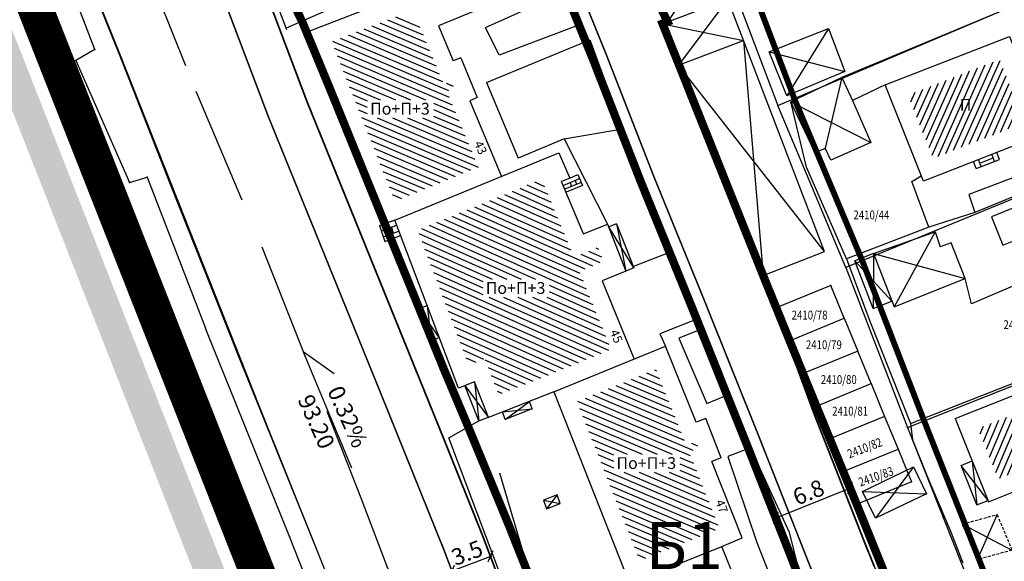
# Model space of a CAD drawing. Units: metres. Extents: x 7527480 to 7528325, y 4825377 to 4826125.
# Drawn here: x 7527674 to 7527758, y 4825703 to 4825749 of the extents above; entities that cross this region are included whole.
import ezdxf
from ezdxf.enums import TextEntityAlignment as Align

# ---------------------------------------------------------------- set-up
doc = ezdxf.new("R2010")
doc.units = ezdxf.units.M
for name, pattern in [('BAKU_D_STANDS PLAN$0${ Diamond }', [12, 4, -2, 2, 2, -2]), ('CRTICE', [3, 2, -1]), ('DASHED2', [0.375, 0.25, -0.125])]:
    doc.linetypes.add(name, pattern=pattern)
for name, color, linetype, lineweight in [('Brojevi parcela', 7, 'Continuous', 30), ('GRADJ-LINIJA', 6, 'BAKU_D_STANDS PLAN$0${ Diamond }', 50), ('Granice plana', 7, 'Continuous', 25), ('javno', 5, 'GRJAVNANAMENA', 30), ('JAVNO-OSTALO', 30, 'Continuous', 60), ('Katastarsko stanje', 7, 'Continuous', 25), ('kolovoz', 7, 'Continuous', 30), ('nivelacija milan', 1, 'Continuous', 40)]:
    doc.layers.add(name, color=color, linetype=linetype, lineweight=lineweight)
for name, color, linetype in [('Fakticko stanje', 1, 'Continuous'), ('Katastarske tacke', 7, 'Continuous'), ('Kucni broj', 1, 'Continuous'), ('Objekti', 1, 'Continuous'), ('Objekti_srafura', 1, 'Continuous'), ('Spratnost', 1, 'Continuous'), ('Text', 7, 'Continuous')]:
    doc.layers.add(name, color=color, linetype=linetype)
doc.layers.add('trotoari', color=7, linetype='Continuous', lineweight=35, true_color=0x8b928f)
doc.styles.add('Book', font='#BOOKN.TTF')
doc.styles.add('geodet', font='geodet__.shx')
doc.styles.add('lidija tahoma', font='tahoma.ttf')
doc.styles.add('milan', font='$TIMES.TTF', dxfattribs={"height": 3})
doc.linetypes.add('GRJAVNANAMENA', pattern='A,0,[133,URB3.SHX,S=0.0625,R=0,X=0,Y=0],3.5', length=3.5)
doc.linetypes.add('REGLINE', pattern='A,10,-0.5,["RL",Standard,S=2,R=0,X=0,Y=0],-4', length=14.5)
doc.dimstyles.new('MiroslavGEO', dxfattribs={"dimtxt": 1.4, "dimasz": 0.75, "dimexe": 0.75, "dimexo": 2.5, "dimgap": 0.25, "dimtad": 1, "dimdec": 1, "dimzin": 0, "dimdsep": 46, "dimtxsty": 'Book', "dimblk": 'ARCHTICK', "dimcen": 3, "dimdle": 0.125, "dimadec": 1, "dimazin": 0, "dimtfac": 1, "dimtdec": 1, "dimtix": 1, "dimtmove": 0, "dimatfit": 3, "dimldrblk": 'ARCHTICK', "dimfxl": 1, "dimtolj": 1, "dimtzin": 0, "dimarcsym": 0})

# ---------------------------------------------------------------- blocks, each defined once
blk = doc.blocks.new('_ArchTick')
at = {"color": 0, "linetype": 'ByBlock', "const_width": 0.15}
blk.add_lwpolyline([(-0.5, -0.5), (0.5, 0.5)], dxfattribs=at)
blk = doc.blocks.new('*D1018')
at = {"layer": 'Text', "color": 0, "lineweight": -2, "transparency": 16777216}
for p, q in [((7527713.149, 4825705.629), (7527713.771, 4825703.993)), ((7527709.877, 4825704.386), (7527710.499, 4825702.75)), ((7527710.649, 4825702.004), (7527714.154, 4825703.337))]:
    blk.add_line(p, q, dxfattribs=at)
at = {"layer": 'Text', "color": 0, "lineweight": -2, "transparency": 16777216, "xscale": 0.75, "yscale": 0.75, "zscale": 0.75}
for p, rotation in [((7527714.037, 4825703.292), 20.80998989523832), ((7527710.765, 4825702.049), 200.8099898952384)]:
    blk.add_blockref('_ArchTick', p, dxfattribs=dict(at, rotation=rotation))
at = {"layer": 'Text', "color": 0, "lineweight": -3, "transparency": 16777216, "insert": (7527712.052, 4825703.588), "char_height": 1.4, "attachment_point": 5, "rotation": 20.80999, "style": 'Book'}
blk.add_mtext('\\A1;3.5', dxfattribs=at)
blk = doc.blocks.new('*D1020')
at = {"layer": 'Text', "color": 0, "lineweight": -2, "transparency": 16777216}
for p, q in [((7527743.599, 4825711.411), (7527744.258, 4825709.79)), ((7527738.128, 4825706.489), (7527744.656, 4825709.142)), ((7527739.185, 4825704.22), (7527738.526, 4825705.841))]:
    blk.add_line(p, q, dxfattribs=at)
at = {"layer": 'Text', "color": 0, "lineweight": -2, "transparency": 16777216, "xscale": 0.75, "yscale": 0.75, "zscale": 0.75}
for p, rotation in [((7527744.54, 4825709.095), 22.12080571111079), ((7527738.244, 4825706.536), 202.1208057111108)]:
    blk.add_blockref('_ArchTick', p, dxfattribs=dict(at, rotation=rotation))
at = {"layer": 'Text', "color": 0, "lineweight": -3, "transparency": 16777216, "insert": (7527741.022, 4825708.725), "char_height": 1.4, "attachment_point": 5, "rotation": 22.12081, "style": 'Book'}
blk.add_mtext('\\A1;6.8', dxfattribs=at)

msp = doc.modelspace()

# ---------------------------------------------------------------- hatches: boundary and pattern name
at = {"layer": 'Granice plana', "ltscale": 0.25}
h = msp.add_hatch(color=33, dxfattribs=at)
h.paths.add_polyline_path([(7527566.275, 4826081.574), (7527638.985, 4826067.102), (7527822.846, 4826029.27), (7527854.036, 4826022.52), (7527923.74, 4826008.017), (7527956.507, 4826002.736), (7528054.949, 4825984.822), (7528098.037, 4825976.651), (7528089.801, 4825944.183), (7528056.968, 4825744.109), (7528037.673, 4825634.143), (7528024.264, 4825547.844), (7528013.397, 4825485.287), (7528001.914, 4825413.345), (7527966.153, 4825420.652), (7527966.315, 4825424.036), (7527775.426, 4825455.757), (7527767.26, 4825446.984), (7527739.552, 4825446.766), (7527739.043, 4825488.248), (7527728.427, 4825578.363), (7527725.684, 4825596.596), (7527722.733, 4825611.006), (7527718.396, 4825626.698), (7527713.062, 4825640.939), (7527688.708, 4825702.357), (7527660.327, 4825774.492), (7527654.948, 4825788.036), (7527652.217, 4825793.821), (7527644.534, 4825805.625), (7527638.648, 4825813.003), (7527621.228, 4825833.209), (7527612.053, 4825842.977), (7527602.69, 4825853.531), (7527567.834, 4825887.959), (7527549.507, 4825904.511), (7527538.17, 4825918.487), (7527529.764, 4825920.683), (7527523.53, 4825949.46), (7527537.799, 4825960.127), (7527537.257, 4825982.996), (7527532.464, 4826044.432), (7527530.503, 4826061.97), (7527542.955, 4826086.095)])
h.paths.add_polyline_path([(7527565.793, 4826079.121), (7527638.489, 4826064.652), (7527822.33, 4826026.824), (7527853.517, 4826020.074), (7527923.286, 4826005.558), (7527956.084, 4826000.272), (7528054.492, 4825982.364), (7528094.961, 4825974.69), (7528087.352, 4825944.693), (7528054.503, 4825744.528), (7528035.206, 4825634.551), (7528021.797, 4825548.25), (7528010.931, 4825485.698), (7527999.856, 4825416.317), (7527968.753, 4825422.673), (7527968.918, 4825426.138), (7527774.511, 4825458.444), (7527766.164, 4825449.476), (7527742.021, 4825449.285), (7527741.541, 4825488.41), (7527730.905, 4825578.695), (7527728.146, 4825597.033), (7527725.165, 4825611.59), (7527720.776, 4825627.471), (7527715.395, 4825641.838), (7527691.034, 4825703.276), (7527662.652, 4825775.411), (7527657.243, 4825789.032), (7527654.405, 4825795.042), (7527646.563, 4825807.09), (7527640.573, 4825814.6), (7527623.086, 4825834.881), (7527613.9, 4825844.663), (7527604.506, 4825855.252), (7527569.551, 4825889.776), (7527551.326, 4825906.236), (7527539.595, 4825920.699), (7527531.882, 4825922.714), (7527526.313, 4825948.42), (7527540.328, 4825958.897), (7527539.755, 4825983.122), (7527534.954, 4826044.668), (7527533.072, 4826061.495), (7527544.318, 4826083.284)], flags=16)
at = {"layer": 'Objekti_srafura'}
h = msp.add_hatch(dxfattribs=at)
h.set_pattern_fill('_USER', color=256, scale=0.5, angle=66, pattern_type=0)
h.set_pattern_definition([(66, (0, 0), (-0.45677272882, 0.203368321538), [])])
h.paths.add_polyline_path([(7527759.371, 4825740.095), (7527751.608, 4825737.065), (7527749.474, 4825742.433), (7527757.237, 4825745.463)])
h.paths.add_polyline_path([(7527753.586, 4825740.534), (7527755.152, 4825740.534), (7527755.152, 4825742.67), (7527753.586, 4825742.67)], flags=24)
h = msp.add_hatch(dxfattribs=at)
h.set_pattern_fill('_USER', color=256, scale=0.5, angle=247, pattern_type=0)
h.set_pattern_definition([(247, (0, 0), (0.460252426726, -0.195365564245), [])])
h.paths.add_polyline_path([(7527763.681, 4825717.436), (7527755.414, 4825714.15), (7527757.13, 4825709.869), (7527760.808, 4825711.341), (7527761.373, 4825709.942), (7527765.947, 4825711.822)])
h.paths.add_polyline_path([(7527758.523, 4825712.203), (7527764.298, 4825712.203), (7527764.298, 4825714.338), (7527758.523, 4825714.338)], flags=24)

# ---------------------------------------------------------------- linework, layer by layer
at = {"layer": 'Fakticko stanje'}
for p, q in [((7527696.771, 4825747.969), (7527691.457, 4825761.72)), ((7527689.119, 4825756.67), (7527695.192, 4825740.637)), ((7527719.346, 4825756.999), (7527723.888, 4825745.808)), ((7527770.392, 4825754.969), (7527743.84, 4825743.91)), ((7527682.553, 4825745.881), (7527679.338, 4825753.915)), ((7527703.961, 4825751.277), (7527696.714, 4825748.111)), ((7527713.603, 4825748.167), (7527720.77, 4825751.378)), ((7527720.77, 4825751.378), (7527721.738, 4825748.45)), ((7527698.585, 4825747.827), (7527697.138, 4825749.872)), ((7527714.773, 4825745.811), (7527713.603, 4825748.167)), ((7527721.738, 4825748.45), (7527714.773, 4825745.811)), ((7527713.713, 4825743.486), (7527722.472, 4825747.113)), ((7527722.472, 4825747.113), (7527725.233, 4825739.548)), ((7527686.886, 4825734.846), (7527682.553, 4825745.881)), ((7527723.888, 4825745.808), (7527727.908, 4825735.519)), ((7527713.713, 4825743.486), (7527716.386, 4825737.078)), ((7527747.522, 4825743.281), (7527744.762, 4825741.961)), ((7527740.848, 4825736.32), (7527739.518, 4825741.865)), ((7527695.192, 4825740.637), (7527704.736, 4825717.098)), ((7527720.305, 4825738.713), (7527725.233, 4825739.548)), ((7527720.305, 4825738.713), (7527716.386, 4825737.078)), ((7527720.305, 4825738.713), (7527723.978, 4825731.483)), ((7527763.281, 4825737.298), (7527754.616, 4825733.981)), ((7527727.908, 4825735.519), (7527732.198, 4825724.982)), ((7527744.251, 4825728.535), (7527740.848, 4825736.32)), ((7527749.788, 4825735.092), (7527750.59, 4825735.566)), ((7527764.304, 4825736.265), (7527755.141, 4825732.451)), ((7527692.787, 4825720.026), (7527686.886, 4825734.846)), ((7527751.218, 4825731.22), (7527749.788, 4825735.092)), ((7527754.616, 4825733.981), (7527755.141, 4825732.451)), ((7527755.141, 4825732.451), (7527751.218, 4825731.22)), ((7527751.218, 4825731.22), (7527744.251, 4825728.535)), ((7527729.221, 4825729.061), (7527726.166, 4825727.87)), ((7527729.221, 4825729.061), (7527731.544, 4825723.408)), ((7527744.251, 4825728.535), (7527746.238, 4825723.243)), ((7527764.034, 4825728.636), (7527754.853, 4825724.718)), ((7527737.176, 4825727.114), (7527741.482, 4825715.442)), ((7527754.853, 4825724.718), (7527754.319, 4825726.855)), ((7527732.198, 4825724.982), (7527736.884, 4825713.259)), ((7527731.544, 4825723.408), (7527728.403, 4825722.174)), ((7527746.238, 4825723.243), (7527749.666, 4825714.557)), ((7527728.403, 4825722.174), (7527728.901, 4825721.127)), ((7527731.805, 4825722.508), (7527730.027, 4825721.803)), ((7527734.042, 4825716.928), (7527731.805, 4825722.508)), ((7527730.027, 4825721.803), (7527732.405, 4825716.245)), ((7527699.4, 4825703.655), (7527692.787, 4825720.026)), ((7527749.666, 4825714.557), (7527764.666, 4825720.449)), ((7527704.736, 4825717.098), (7527710.104, 4825703.789)), ((7527732.405, 4825716.245), (7527734.042, 4825716.928)), ((7527710.51, 4825713.33), (7527713.046, 4825714.774)), ((7527741.482, 4825715.442), (7527745.719, 4825704.646)), ((7527749.666, 4825714.557), (7527749.858, 4825713.179)), ((7527717.775, 4825694.084), (7527710.51, 4825713.33)), ((7527736.884, 4825713.259), (7527741.832, 4825700.704)), ((7527749.858, 4825713.179), (7527751.056, 4825710.159)), ((7527736.086, 4825712.495), (7527734.176, 4825711.75)), ((7527739.395, 4825705.314), (7527736.086, 4825712.495)), ((7527734.176, 4825711.75), (7527736.629, 4825704.473)), ((7527720.029, 4825692.845), (7527714.826, 4825710.344)), ((7527751.056, 4825710.159), (7527753.074, 4825705.426)), ((7527740.661, 4825700.363), (7527739.395, 4825705.314)), ((7527745.719, 4825704.646), (7527746.58, 4825702.452)), ((7527753.074, 4825705.426), (7527754.109, 4825702.731)), ((7527710.104, 4825703.789), (7527718.313, 4825682.19)), ((7527736.629, 4825704.473), (7527738.597, 4825699.552)), ((7527705.608, 4825688.05), (7527699.4, 4825703.655))]:
    msp.add_line(p, q, dxfattribs=at)
at = {"layer": 'GRADJ-LINIJA', "lineweight": 40, "const_width": 0.5, "flags": 128}
for points in [[(7527728.947, 4825770.037), (7527734.36, 4825756.491), (7527739.841, 4825742.065), (7527745.598, 4825728.333), (7527750.855, 4825714.718), (7527756.401, 4825700.727), (7527761.799, 4825686.503), (7527772.891, 4825658.876), (7527778.266, 4825644.92), (7527783.837, 4825631.035), (7527793.452, 4825607.664)], [(7527728.634, 4825748.483), (7527749.18, 4825697.638)]]:
    msp.add_lwpolyline(points, dxfattribs=at)
at = {"layer": 'GRADJ-LINIJA', "color": 1, "lineweight": 40, "flags": 128}
msp.add_lwpolyline([(7527738.28, 4825724.36), (7527738.28, 4825724.36)], dxfattribs=at)
at = {"layer": 'Granice plana', "ltscale": 0.25, "const_width": 3}
msp.add_lwpolyline([(7527723.156, 4825628.244), (7527717.728, 4825642.738), (7527693.359, 4825704.194), (7527664.977, 4825776.33)], dxfattribs=at)
at = {"layer": 'javno', "linetype": 'REGLINE', "ltscale": 0.5, "const_width": 0.7, "flags": 128}
msp.add_lwpolyline([(7527718.047, 4825769.875, 0.045367), (7527718.094, 4825769.3), (7527718.595, 4825767.09), (7527723.166, 4825755.584), (7527724.705, 4825751.716, 0.265492), (7527726.921, 4825751.006), (7527727.709, 4825751.394), (7527729.061, 4825748.646), (7527728.634, 4825748.483), (7527737.176, 4825727.114), (7527739.42, 4825721.58), (7527741.69, 4825716.03), (7527743.97, 4825710.48), (7527745.11, 4825707.71), (7527745.11, 4825707.71), (7527747.143, 4825702.679), (7527748.16, 4825700.163), (7527749.079, 4825697.602), (7527750.405, 4825694.002, 0.515352), (7527748.819, 4825691.412), (7527757.507, 4825669.787), (7527758.184, 4825668.938), (7527759.343, 4825668.354), (7527761.407, 4825666.555), (7527762.483, 4825663.824), (7527762.32, 4825663.76), (7527762.32, 4825663.76), (7527768.92, 4825647.01), (7527769.076, 4825647.042), (7527772.984, 4825637.009), (7527783.796, 4825604.881), (7527784.505, 4825603.324, 0.098146), (7527786.005, 4825601.97), (7527790.419, 4825603.424), (7527793.23, 4825604.35), (7527796.774, 4825605.528), (7527800.361, 4825606.721), (7527804.23, 4825608.007), (7527822.142, 4825613.962), (7527826.86, 4825615.53), (7527821.08, 4825629.84), (7527815.45, 4825643.75), (7527809.88, 4825657.63), (7527807.984, 4825662.285), (7527804.23, 4825671.5), (7527802.591, 4825675.476), (7527802.219, 4825676.407), (7527798.57, 4825685.23), (7527797.38, 4825688.192), (7527793.02, 4825699.05), (7527787.47, 4825713.13), (7527781.8, 4825727.1), (7527776.22, 4825740.95), (7527775.369, 4825743.018), (7527774.996, 4825743.922), (7527770.39, 4825755.11), (7527764.72, 4825769.21), (7527763.051, 4825773.402), (7527759.13, 4825783.23), (7527751.336, 4825780.672), (7527746.202, 4825778.987), (7527744.319, 4825778.369), (7527741.55, 4825777.46), (7527726.36, 4825772.47)], format="xyb", close=True, dxfattribs=at)
msp.add_lwpolyline([(7527779.53, 4825600.775), (7527779.53, 4825600.775, 0.207213), (7527779.881, 4825603.212), (7527773.574, 4825618.955), (7527773.015, 4825620.346), (7527769.316, 4825629.55), (7527765.945, 4825637.938), (7527762.791, 4825645.725), (7527762.227, 4825647.116), (7527753.553, 4825668.529), (7527746.679, 4825685.807), (7527740.719, 4825700.255), (7527735.769, 4825712.816), (7527731.085, 4825724.533), (7527726.793, 4825735.074), (7527722.773, 4825745.364), (7527718.234, 4825756.548, -0.000169), (7527718.234, 4825756.548), (7527714.296, 4825766.269, 0.19968), (7527712.594, 4825768.173), (7527709.402, 4825767.176), (7527703.113, 4825765.213), (7527693.969, 4825762.359), (7527692.914, 4825761.52, 0.089096), (7527692.297, 4825760.498), (7527694.951, 4825755.052), (7527698.05, 4825748.695), (7527700.513, 4825742.735), (7527710.127, 4825719.069), (7527712.154, 4825714.266), (7527715.588, 4825705.953), (7527724.137, 4825684.502), (7527730.71, 4825667.971), (7527732.671, 4825662.951), (7527737.161, 4825651.449), (7527742.367, 4825638.674), (7527748.942, 4825623.302), (7527747.99, 4825623.21), (7527749.697, 4825602.222), (7527749.697, 4825602.222), (7527749.975, 4825598.806), (7527750.253, 4825595.389, 0.131229), (7527752.452, 4825591.942), (7527779.53, 4825600.775)], format="xyb", dxfattribs=at)
at = {"layer": 'JAVNO-OSTALO', "color": 6, "linetype": 'CRTICE', "lineweight": -3, "ltscale": 5}
msp.add_lwpolyline([(7527669.799, 4825791.606), (7527678.239, 4825770.257), (7527684.45, 4825754.224), (7527689.055, 4825742.748), (7527694.641, 4825729.559), (7527703.045, 4825708.257), (7527706.866, 4825698.219), (7527729.354, 4825641.604)], dxfattribs=at)
msp.add_lwpolyline([(7527669.799, 4825791.606), (7527678.239, 4825770.257), (7527684.45, 4825754.224), (7527689.055, 4825742.748), (7527694.641, 4825729.559), (7527703.045, 4825708.257), (7527706.866, 4825698.219), (7527729.354, 4825641.604)], dxfattribs=at)
msp.add_lwpolyline([(7527669.799, 4825791.606), (7527678.239, 4825770.257), (7527684.45, 4825754.224), (7527689.055, 4825742.748), (7527694.641, 4825729.559), (7527703.045, 4825708.257), (7527706.866, 4825698.219), (7527729.354, 4825641.604)], dxfattribs=at)
at = {"layer": 'Katastarske tacke', "linetype": 'Continuous'}
for p in [(7527679.53, 4825748.73), (7527698.55, 4825747.67), (7527680.48, 4825746.29), (7527678.85, 4825745.37), (7527738.43, 4825741.55), (7527683.4, 4825735), (7527684.92, 4825735.46), (7527705.05, 4825731.33), (7527744.19, 4825727.81), (7527742.92, 4825726.26), (7527708.04, 4825724.17), (7527738.28, 4825724.36), (7527744.06, 4825723.49), (7527689.86, 4825722.66), (7527690.13, 4825721.99), (7527709.11, 4825721.48), (7527739.42, 4825721.58), (7527745.2, 4825720.71), (7527740.56, 4825718.81), (7527746.34, 4825717.94), (7527692.41, 4825716.35), (7527741.69, 4825716.03), (7527747.48, 4825715.16), (7527749.43, 4825714.22), (7527742.83, 4825713.26), (7527748.62, 4825712.39), (7527743.97, 4825710.48), (7527749.48, 4825710.28), (7527714.3, 4825709.18), (7527749.75, 4825709.61), (7527695.69, 4825708.2), (7527745.9, 4825708.03), (7527745.11, 4825707.71), (7527696.98, 4825704.98)]:
    msp.add_point(p, dxfattribs=at)
at = {"layer": 'Katastarsko stanje', "linetype": 'Continuous'}
for p, q in [((7527691.73, 4825761.66), (7527698.55, 4825747.67)), ((7527732.94, 4825756), (7527738.43, 4825741.55)), ((7527738.43, 4825741.55), (7527770.39, 4825755.11)), ((7527679.53, 4825748.73), (7527677.64, 4825753.66)), ((7527680.48, 4825746.29), (7527679.53, 4825748.73)), ((7527698.55, 4825747.67), (7527705.05, 4825731.33)), ((7527680.48, 4825746.29), (7527678.85, 4825745.37)), ((7527678.85, 4825745.37), (7527683.4, 4825735)), ((7527744.19, 4825727.81), (7527738.43, 4825741.55)), ((7527776.22, 4825740.95), (7527744.19, 4825727.81)), ((7527683.4, 4825735), (7527684.92, 4825735.46)), ((7527684.92, 4825735.46), (7527689.86, 4825722.66)), ((7527705.05, 4825731.33), (7527708.04, 4825724.17)), ((7527744.19, 4825727.81), (7527749.43, 4825714.22)), ((7527749.43, 4825714.22), (7527781.8, 4825727.1)), ((7527742.92, 4825726.26), (7527738.28, 4825724.36)), ((7527744.06, 4825723.49), (7527742.92, 4825726.26)), ((7527708.04, 4825724.17), (7527709.11, 4825721.48)), ((7527738.28, 4825724.36), (7527739.42, 4825721.58)), ((7527739.42, 4825721.58), (7527744.06, 4825723.49)), ((7527744.06, 4825723.49), (7527745.2, 4825720.71)), ((7527690.13, 4825721.99), (7527689.86, 4825722.66)), ((7527692.41, 4825716.35), (7527690.13, 4825721.99)), ((7527714.3, 4825709.18), (7527709.11, 4825721.48)), ((7527740.56, 4825718.81), (7527739.42, 4825721.58)), ((7527745.2, 4825720.71), (7527740.56, 4825718.81)), ((7527746.34, 4825717.94), (7527745.2, 4825720.71)), ((7527740.56, 4825718.81), (7527741.69, 4825716.03)), ((7527741.69, 4825716.03), (7527746.34, 4825717.94)), ((7527746.34, 4825717.94), (7527747.48, 4825715.16)), ((7527695.69, 4825708.2), (7527692.41, 4825716.35)), ((7527742.83, 4825713.26), (7527741.69, 4825716.03)), ((7527747.48, 4825715.16), (7527742.83, 4825713.26)), ((7527747.48, 4825715.16), (7527748.62, 4825712.39)), ((7527749.43, 4825714.22), (7527754.98, 4825700.24)), ((7527743.97, 4825710.48), (7527742.83, 4825713.26)), ((7527743.97, 4825710.48), (7527748.62, 4825712.39)), ((7527748.62, 4825712.39), (7527749.48, 4825710.28)), ((7527745.11, 4825707.71), (7527743.97, 4825710.48)), ((7527749.48, 4825710.28), (7527749.75, 4825709.61)), ((7527721.55, 4825691.01), (7527714.3, 4825709.18)), ((7527749.75, 4825709.61), (7527745.9, 4825708.03)), ((7527696.98, 4825704.98), (7527695.69, 4825708.2)), ((7527745.9, 4825708.03), (7527745.11, 4825707.71)), ((7527703.08, 4825689.65), (7527696.98, 4825704.98))]:
    msp.add_line(p, q, dxfattribs=at)
at = {"layer": 'kolovoz'}
for points in [[(7527760.244, 4825784.796), (7527750.429, 4825782.665), (7527738.858, 4825778.917), (7527728.33, 4825775.512), (7527720.351, 4825772.907, 0.382796), (7527718.094, 4825769.3), (7527718.595, 4825767.09), (7527723.166, 4825755.584), (7527724.705, 4825751.716, 0.383437), (7527727.709, 4825751.394), (7527729.061, 4825748.646), (7527728.635, 4825748.481), (7527729.985, 4825744.952), (7527737.176, 4825727.114), (7527741.482, 4825715.442), (7527745.719, 4825704.646), (7527746.58, 4825702.452), (7527748.974, 4825697.564), (7527750.405, 4825694.002), (7527749.16, 4825693.502, 0.284925), (7527748.819, 4825691.412), (7527750.524, 4825687.304), (7527757.507, 4825669.787, 0.218841), (7527759.343, 4825668.354)], [(7527760.244, 4825784.796), (7527750.429, 4825782.665), (7527738.858, 4825778.917), (7527728.33, 4825775.512), (7527720.139, 4825772.838, 0.362821), (7527718.094, 4825769.3), (7527718.595, 4825767.09), (7527723.166, 4825755.584), (7527724.705, 4825751.716, 0.383437), (7527727.709, 4825751.394), (7527729.061, 4825748.646), (7527728.635, 4825748.481), (7527729.985, 4825744.952), (7527737.176, 4825727.114), (7527741.482, 4825715.442), (7527745.719, 4825704.646), (7527746.58, 4825702.452), (7527748.974, 4825697.564), (7527750.405, 4825694.002), (7527749.16, 4825693.502, 0.284925), (7527748.819, 4825691.412), (7527750.524, 4825687.304), (7527757.507, 4825669.787, 0.218841), (7527759.343, 4825668.354)], [(7527767.058, 4825638.387), (7527763.903, 4825646.176), (7527763.34, 4825647.566), (7527754.667, 4825668.976), (7527747.791, 4825686.258), (7527741.832, 4825700.704), (7527736.884, 4825713.259), (7527732.198, 4825724.982), (7527727.908, 4825735.519), (7527723.888, 4825745.808), (7527719.346, 4825756.999), (7527715.419, 4825766.694, 0.42051), (7527709.545, 4825769.403), (7527703.208, 4825767.414), (7527692.117, 4825763.832, 0.398553), (7527689.217, 4825756.411), (7527695.192, 4825740.637), (7527704.736, 4825717.098), (7527710.104, 4825703.789), (7527718.313, 4825682.19), (7527726.809, 4825661.631), (7527731.737, 4825649.34), (7527733.194, 4825645.452), (7527736.834, 4825635.742)], [(7527736.834, 4825635.742), (7527733.194, 4825645.452), (7527731.737, 4825649.34), (7527726.809, 4825661.631), (7527718.313, 4825682.19), (7527710.104, 4825703.789), (7527704.736, 4825717.098), (7527695.192, 4825740.637), (7527689.217, 4825756.411, -0.398553), (7527692.117, 4825763.832), (7527703.208, 4825767.414), (7527709.545, 4825769.403, -0.42051), (7527715.419, 4825766.694), (7527719.346, 4825756.999), (7527723.888, 4825745.808), (7527727.908, 4825735.519), (7527732.198, 4825724.982), (7527736.884, 4825713.259), (7527741.832, 4825700.704), (7527747.791, 4825686.258), (7527754.667, 4825668.976), (7527763.34, 4825647.566), (7527763.903, 4825646.176), (7527767.058, 4825638.387)]]:
    msp.add_lwpolyline(points, format="xyb", dxfattribs=at)
at = {"layer": 'kolovoz', "color": 1}
for points in [[(7527760.244, 4825784.796), (7527750.429, 4825782.665), (7527738.858, 4825778.917), (7527728.33, 4825775.512), (7527720.139, 4825772.838, 0.362821), (7527718.094, 4825769.3), (7527718.595, 4825767.09), (7527723.166, 4825755.584), (7527724.705, 4825751.716, 0.383437), (7527727.709, 4825751.394), (7527729.061, 4825748.646), (7527728.635, 4825748.481), (7527729.985, 4825744.952), (7527737.176, 4825727.114), (7527741.482, 4825715.442), (7527745.719, 4825704.646), (7527746.58, 4825702.452), (7527748.974, 4825697.564), (7527750.405, 4825694.002), (7527749.16, 4825693.502, 0.284925), (7527748.819, 4825691.412), (7527750.524, 4825687.304), (7527757.507, 4825669.787, 0.218841), (7527759.343, 4825668.354)], [(7527736.834, 4825635.742), (7527733.194, 4825645.452), (7527731.737, 4825649.34), (7527726.809, 4825661.631), (7527718.313, 4825682.19), (7527710.104, 4825703.789), (7527704.736, 4825717.098), (7527695.192, 4825740.637), (7527689.217, 4825756.411, -0.398553), (7527692.117, 4825763.832), (7527703.208, 4825767.414), (7527709.545, 4825769.403, -0.42051), (7527715.419, 4825766.694), (7527719.346, 4825756.999), (7527723.888, 4825745.808), (7527727.908, 4825735.519), (7527732.198, 4825724.982), (7527736.884, 4825713.259), (7527741.832, 4825700.704), (7527747.791, 4825686.258), (7527754.667, 4825668.976), (7527763.34, 4825647.566), (7527763.903, 4825646.176), (7527767.058, 4825638.387)]]:
    msp.add_lwpolyline(points, format="xyb", dxfattribs=at)
at = {"layer": 'kolovoz'}
msp.add_lwpolyline([(7527672.642, 4825770.589), (7527682.553, 4825745.941), (7527694.44, 4825715.933), (7527704.056, 4825691.951), (7527711.228, 4825673.81), (7527716.519, 4825660.586), (7527722.299, 4825646.043), (7527725.075, 4825638.955)], dxfattribs=at)
at = {"layer": 'nivelacija milan', "lineweight": 30}
for p, q in [((7527698.161, 4825720.637), (7527702.251, 4825710.795)), ((7527700.774, 4825718.779), (7527698.161, 4825720.637))]:
    msp.add_line(p, q, dxfattribs=at)
at = {"layer": 'Objekti'}
for p, q in [((7527712.278, 4825741.948), (7527714.965, 4825735.507)), ((7527705.922, 4825731.809), (7527719.852, 4825737.538)), ((7527756.801, 4825736.804), (7527756.572, 4825737.393)), ((7527757.229, 4825736.971), (7527756.999, 4825737.559)), ((7527755.24, 4825736.195), (7527755.01, 4825736.783)), ((7527755.24, 4825736.195), (7527757.229, 4825736.971)), ((7527755.676, 4825736.365), (7527755.447, 4825736.953)), ((7527755.564, 4825736.652), (7527756.689, 4825737.091)), ((7527720.773, 4825735.37), (7527721.45, 4825735.687)), ((7527721.45, 4825735.687), (7527721.833, 4825734.746)), ((7527720.22, 4825734.74), (7527721.589, 4825735.345)), ((7527721.721, 4825735.016), (7527720.343, 4825734.444)), ((7527721.833, 4825734.746), (7527720.455, 4825734.174)), ((7527720.797, 4825734.995), (7527720.911, 4825734.68)), ((7527721.229, 4825735.186), (7527721.347, 4825734.861)), ((7527764.787, 4825735.419), (7527756.534, 4825732.09)), ((7527704.638, 4825731.358), (7527705.072, 4825731.494)), ((7527704.638, 4825731.358), (7527705.072, 4825730.005)), ((7527704.779, 4825730.919), (7527706.085, 4825731.378)), ((7527705.922, 4825731.809), (7527705.072, 4825731.494)), ((7527756.534, 4825732.09), (7527757.5, 4825729.688)), ((7527704.949, 4825730.389), (7527706.27, 4825730.89)), ((7527705.072, 4825730.005), (7527706.413, 4825730.513)), ((7527705.184, 4825731.061), (7527705.319, 4825730.529)), ((7527705.639, 4825731.221), (7527705.77, 4825730.7)), ((7527719.422, 4825717.253), (7527728.901, 4825721.127)), ((7527731.48, 4825714.663), (7527728.901, 4825721.127)), ((7527719.422, 4825717.253), (7527725.837, 4825700.987)), ((7527717.583, 4825715.809), (7527717.337, 4825716.435)), ((7527735.388, 4825704.868), (7527732.811, 4825711.328)), ((7527753.966, 4825711.003), (7527754.908, 4825711.381)), ((7527755.311, 4825707.655), (7527753.966, 4825711.003)), ((7527746.7, 4825706.533), (7527745.602, 4825708.804)), ((7527733.675, 4825704.123), (7527735.388, 4825704.868)), ((7527725.837, 4825700.987), (7527733.675, 4825704.123)), ((7527735.92, 4825698.484), (7527733.675, 4825704.123))]:
    msp.add_line(p, q, dxfattribs=at)
for points in [[(7527702.249, 4825758.453), (7527713.719, 4825763.259), (7527718.217, 4825751.878), (7527709.63, 4825748.296)], [(7527729.985, 4825744.952), (7527737.176, 4825727.114), (7527742.368, 4825729.154), (7527731.186, 4825758.38), (7527725.866, 4825756.443)], [(7527727.305, 4825752.215), (7527729.061, 4825748.646)], [(7527729.985, 4825744.952), (7527728.634, 4825748.483), (7527734.163, 4825750.598)], [(7527705.072, 4825731.494), (7527698.585, 4825747.827), (7527705.33, 4825750.43)], [(7527709.63, 4825748.296), (7527710.873, 4825745.317)], [(7527729.985, 4825744.952), (7527735.514, 4825747.067)], [(7527711.514, 4825745.584), (7527710.873, 4825745.317)], [(7527711.514, 4825745.584), (7527712.919, 4825742.215), (7527712.278, 4825741.948)], [(7527743.84, 4825743.91), (7527739.518, 4825741.865)], [(7527743.84, 4825743.91), (7527744.762, 4825741.961), (7527746.305, 4825738.388), (7527742.929, 4825736.906), (7527742.443, 4825737.933)], [(7527741.573, 4825737.521), (7527739.518, 4825741.865)], [(7527719.852, 4825737.538), (7527720.773, 4825735.37), (7527720.078, 4825735.081)], [(7527741.573, 4825737.521), (7527742.443, 4825737.933)], [(7527721.923, 4825730.642), (7527720.078, 4825735.081)], [(7527711.318, 4825717.559), (7527705.922, 4825731.809)], [(7527721.923, 4825730.642), (7527723.978, 4825731.483), (7527725.532, 4825727.498), (7527723.514, 4825726.66), (7527726.223, 4825720.032)], [(7527724.745, 4825731.513), (7527724.069, 4825731.249)], [(7527724.745, 4825731.513), (7527726.209, 4825727.759), (7527725.532, 4825727.498)], [(7527746.531, 4825728.977), (7527751.761, 4825730.819), (7527752.205, 4825729.557)], [(7527757.5, 4825729.688), (7527760.344, 4825730.835)], [(7527748.288, 4825724.452), (7527754.319, 4825726.855), (7527753.114, 4825729.877)], [(7527753.114, 4825729.877), (7527752.205, 4825729.557)], [(7527746.531, 4825728.977), (7527744.94, 4825728.359)], [(7527746.531, 4825728.977), (7527748.288, 4825724.452)], [(7527746.508, 4825724.322), (7527744.94, 4825728.359)], [(7527746.508, 4825724.322), (7527748.099, 4825724.94)], [(7527709.006, 4825721.61), (7527707.983, 4825724.321), (7527708.66, 4825724.577)], [(7527709.006, 4825721.61), (7527709.686, 4825721.868)], [(7527753.462, 4825714.988), (7527764.514, 4825719.381)], [(7527719.422, 4825717.253), (7527713.882, 4825715.079), (7527712.69, 4825718.101), (7527711.318, 4825717.559)], [(7527713.046, 4825714.774), (7527711.861, 4825717.773)], [(7527717.583, 4825715.809), (7527715.293, 4825714.91), (7527715.047, 4825715.536)], [(7527713.046, 4825714.774), (7527713.874, 4825715.1)], [(7527733.609, 4825711.646), (7527732.306, 4825714.993), (7527731.48, 4825714.663)], [(7527753.462, 4825714.988), (7527756.296, 4825707.92), (7527759.977, 4825709.393)], [(7527733.609, 4825711.646), (7527732.811, 4825711.328)], [(7527745.602, 4825708.804), (7527749.923, 4825710.893), (7527751.031, 4825708.603), (7527746.7, 4825706.533)], [(7527755.311, 4825707.655), (7527756.251, 4825708.032)]]:
    msp.add_lwpolyline(points, dxfattribs=at)
for points in [[(7527742.712, 4825748.074), (7527744.1, 4825744.44), (7527739.17, 4825742.35), (7527737.67, 4825746.09)], [(7527761.323, 4825739.247), (7527750.765, 4825735.126), (7527747.522, 4825743.281), (7527758.08, 4825747.402)], [(7527718.544, 4825708.063), (7527718.801, 4825707.32), (7527719.953, 4825707.774), (7527719.696, 4825708.517)]]:
    msp.add_lwpolyline(points, close=True, dxfattribs=at)
at = {"layer": 'Objekti', "linetype": 'DASHED2'}
msp.add_lwpolyline([(7527754.079, 4825706.027), (7527757.026, 4825706.831), (7527758.286, 4825703.808), (7527755.339, 4825703.004)], close=True, dxfattribs=at)
at = {"layer": 'Objekti_srafura'}
for p, q in [((7527732.786, 4825754.197), (7527729.061, 4825748.646)), ((7527734.163, 4825750.598), (7527729.985, 4825744.952)), ((7527705.986, 4825749.075), (7527708.044, 4825748.201)), ((7527703.975, 4825748.299), (7527708.87, 4825746.221)), ((7527704.645, 4825748.558), (7527708.595, 4825746.881)), ((7527705.315, 4825748.817), (7527708.32, 4825747.541)), ((7527728.634, 4825748.483), (7527735.514, 4825747.067)), ((7527742.712, 4825748.074), (7527739.17, 4825742.35)), ((7527701.294, 4825747.265), (7527709.972, 4825743.581)), ((7527701.964, 4825747.523), (7527709.696, 4825744.241)), ((7527702.634, 4825747.782), (7527709.421, 4825744.901)), ((7527703.305, 4825748.041), (7527709.146, 4825745.561)), ((7527700.624, 4825747.006), (7527710.479, 4825742.823)), ((7527700.765, 4825746.403), (7527710.522, 4825742.261)), ((7527735.514, 4825747.067), (7527737.176, 4825727.114)), ((7527701.024, 4825745.749), (7527710.798, 4825741.601)), ((7527737.67, 4825746.09), (7527744.1, 4825744.44)), ((7527701.284, 4825745.096), (7527708.532, 4825742.019)), ((7527742.368, 4825729.154), (7527729.985, 4825744.952)), ((7527701.543, 4825744.443), (7527707.252, 4825742.019)), ((7527701.803, 4825743.79), (7527705.973, 4825742.019)), ((7527702.062, 4825743.136), (7527704.693, 4825742.019)), ((7527710.287, 4825743.447), (7527710.886, 4825743.193)), ((7527702.322, 4825742.483), (7527703.577, 4825741.95)), ((7527702.581, 4825741.83), (7527703.577, 4825741.407)), ((7527709.203, 4825741.735), (7527711.073, 4825740.941)), ((7527702.84, 4825741.176), (7527703.577, 4825740.863)), ((7527709.203, 4825741.192), (7527711.348, 4825740.281)), ((7527709.203, 4825740.648), (7527711.624, 4825739.621)), ((7527703.1, 4825740.523), (7527712.996, 4825736.322)), ((7527703.359, 4825739.87), (7527712.344, 4825736.056)), ((7527704.435, 4825740.499), (7527712.725, 4825736.981)), ((7527705.715, 4825740.499), (7527712.45, 4825737.641)), ((7527706.995, 4825740.499), (7527712.174, 4825738.301)), ((7527708.274, 4825740.499), (7527711.899, 4825738.961)), ((7527703.619, 4825739.216), (7527711.692, 4825735.789)), ((7527703.878, 4825738.563), (7527711.041, 4825735.523)), ((7527704.138, 4825737.91), (7527710.389, 4825735.256)), ((7527704.397, 4825737.256), (7527709.737, 4825734.99)), ((7527704.657, 4825736.603), (7527709.085, 4825734.723)), ((7527704.916, 4825735.95), (7527708.434, 4825734.457)), ((7527714.957, 4825735.525), (7527714.965, 4825735.507)), ((7527705.176, 4825735.296), (7527707.782, 4825734.19)), ((7527717.132, 4825734.797), (7527718.899, 4825734.011)), ((7527717.771, 4825735.06), (7527718.62, 4825734.682)), ((7527705.435, 4825734.643), (7527707.13, 4825733.924)), ((7527705.695, 4825733.99), (7527706.478, 4825733.657)), ((7527715.238, 4825733.998), (7527719.736, 4825731.996)), ((7527715.879, 4825734.26), (7527719.457, 4825732.667)), ((7527716.52, 4825734.522), (7527719.178, 4825733.339)), ((7527713.316, 4825733.212), (7527720.573, 4825729.981)), ((7527713.957, 4825733.474), (7527720.294, 4825730.653)), ((7527714.598, 4825733.736), (7527720.015, 4825731.324)), ((7527711.394, 4825732.426), (7527722.057, 4825727.678)), ((7527712.035, 4825732.688), (7527722.693, 4825727.943)), ((7527712.675, 4825732.95), (7527720.852, 4825729.309)), ((7527708.831, 4825731.378), (7527722.443, 4825725.318)), ((7527709.472, 4825731.64), (7527722.169, 4825725.987)), ((7527710.112, 4825731.902), (7527721.896, 4825726.656)), ((7527710.753, 4825732.164), (7527721.622, 4825727.325)), ((7527707.956, 4825730.673), (7527716.642, 4825726.805)), ((7527708.19, 4825731.116), (7527717.871, 4825726.805)), ((7527751.761, 4825730.819), (7527748.288, 4825724.452)), ((7527708.206, 4825730.014), (7527715.413, 4825726.805)), ((7527708.455, 4825729.356), (7527714.184, 4825726.805)), ((7527721.702, 4825728.931), (7527723.329, 4825728.207)), ((7527722.343, 4825729.193), (7527723.454, 4825728.699)), ((7527722.984, 4825729.455), (7527723.196, 4825729.361)), ((7527746.531, 4825728.977), (7527754.319, 4825726.855)), ((7527708.704, 4825728.698), (7527713.389, 4825726.612)), ((7527708.953, 4825728.039), (7527713.389, 4825726.064)), ((7527709.203, 4825727.381), (7527713.389, 4825725.517)), ((7527709.452, 4825726.723), (7527723.416, 4825720.506)), ((7527709.701, 4825726.065), (7527722.775, 4825720.244)), ((7527719.015, 4825726.296), (7527722.716, 4825724.649)), ((7527719.015, 4825725.749), (7527722.989, 4825723.979)), ((7527709.95, 4825725.406), (7527722.134, 4825719.982)), ((7527710.2, 4825724.748), (7527721.493, 4825719.72)), ((7527713.91, 4825725.285), (7527724.057, 4825720.768)), ((7527715.139, 4825725.285), (7527724.083, 4825721.303)), ((7527716.369, 4825725.285), (7527723.81, 4825721.972)), ((7527717.598, 4825725.285), (7527723.536, 4825722.641)), ((7527718.827, 4825725.285), (7527723.263, 4825723.31)), ((7527710.449, 4825724.09), (7527720.852, 4825719.458)), ((7527710.698, 4825723.431), (7527720.211, 4825719.196)), ((7527710.948, 4825722.773), (7527719.57, 4825718.934)), ((7527711.197, 4825722.115), (7527718.929, 4825718.672)), ((7527711.446, 4825721.456), (7527718.277, 4825718.415)), ((7527711.695, 4825720.798), (7527713.453, 4825720.016)), ((7527711.945, 4825720.14), (7527712.802, 4825719.758)), ((7527713.568, 4825719.965), (7527717.624, 4825718.159)), ((7527713.83, 4825719.301), (7527716.97, 4825717.902)), ((7527727.29, 4825718.848), (7527728.38, 4825718.385)), ((7527727.942, 4825719.115), (7527728.119, 4825719.039)), ((7527714.091, 4825718.637), (7527716.317, 4825717.646)), ((7527714.353, 4825717.973), (7527715.663, 4825717.389)), ((7527725.334, 4825718.049), (7527729.163, 4825716.424)), ((7527725.986, 4825718.315), (7527728.902, 4825717.078)), ((7527726.638, 4825718.582), (7527728.641, 4825717.732)), ((7527714.615, 4825717.309), (7527715.01, 4825717.133)), ((7527723.378, 4825717.249), (7527729.945, 4825714.462)), ((7527724.03, 4825717.516), (7527729.684, 4825715.116)), ((7527724.682, 4825717.782), (7527729.423, 4825715.77)), ((7527721.422, 4825716.45), (7527731.2, 4825712.3)), ((7527722.074, 4825716.717), (7527730.467, 4825713.154)), ((7527722.726, 4825716.983), (7527730.206, 4825713.808)), ((7527721.594, 4825715.834), (7527730.989, 4825711.846)), ((7527721.851, 4825715.182), (7527729.463, 4825711.951)), ((7527722.109, 4825714.529), (7527728.184, 4825711.951)), ((7527722.366, 4825713.877), (7527726.904, 4825711.951)), ((7527722.623, 4825713.224), (7527725.624, 4825711.951)), ((7527722.881, 4825712.572), (7527724.476, 4825711.895)), ((7527731.086, 4825712.891), (7527731.599, 4825712.673)), ((7527723.138, 4825711.92), (7527724.476, 4825711.352)), ((7527730.101, 4825711.68), (7527731.25, 4825711.192)), ((7527754.908, 4825711.381), (7527755.311, 4825707.655)), ((7527723.395, 4825711.267), (7527724.476, 4825710.808)), ((7527723.652, 4825710.615), (7527733.076, 4825706.615)), ((7527730.101, 4825711.137), (7527731.511, 4825710.538)), ((7527730.101, 4825710.593), (7527731.772, 4825709.884)), ((7527756.251, 4825708.032), (7527753.966, 4825711.003)), ((7527723.91, 4825709.962), (7527733.337, 4825705.961)), ((7527725.367, 4825710.43), (7527732.815, 4825707.269)), ((7527726.646, 4825710.43), (7527732.554, 4825707.923)), ((7527727.926, 4825710.43), (7527732.293, 4825708.577)), ((7527729.206, 4825710.43), (7527732.032, 4825709.23)), ((7527724.167, 4825709.31), (7527733.111, 4825705.514)), ((7527718.544, 4825708.063), (7527719.953, 4825707.774)), ((7527719.696, 4825708.517), (7527718.801, 4825707.32)), ((7527724.424, 4825708.658), (7527732.453, 4825705.25)), ((7527724.682, 4825708.005), (7527731.794, 4825704.986)), ((7527724.939, 4825707.353), (7527731.136, 4825704.723)), ((7527725.196, 4825706.701), (7527730.477, 4825704.459)), ((7527757.026, 4825706.831), (7527755.339, 4825703.004)), ((7527725.453, 4825706.048), (7527729.818, 4825704.195)), ((7527754.079, 4825706.027), (7527758.286, 4825703.808)), ((7527725.711, 4825705.396), (7527729.159, 4825703.932)), ((7527725.968, 4825704.743), (7527728.501, 4825703.668)), ((7527726.225, 4825704.091), (7527727.842, 4825703.405)), ((7527726.483, 4825703.439), (7527727.183, 4825703.141))]:
    msp.add_line(p, q, dxfattribs=at)
for points in [[(7527743.84, 4825743.91), (7527742.443, 4825737.933)], [(7527739.518, 4825741.865), (7527746.305, 4825738.388)], [(7527724.745, 4825731.513), (7527725.532, 4825727.498)], [(7527726.209, 4825727.759), (7527724.069, 4825731.249)], [(7527746.531, 4825728.977), (7527746.508, 4825724.322)], [(7527744.94, 4825728.359), (7527748.099, 4825724.94)], [(7527709.686, 4825721.868), (7527707.983, 4825724.321)], [(7527708.66, 4825724.577), (7527709.006, 4825721.61)], [(7527712.69, 4825718.101), (7527713.046, 4825714.774)], [(7527711.861, 4825717.773), (7527713.882, 4825715.079)], [(7527715.293, 4825714.91), (7527717.337, 4825716.435)], [(7527715.047, 4825715.536), (7527717.583, 4825715.809)], [(7527749.923, 4825710.893), (7527746.7, 4825706.533)], [(7527745.602, 4825708.804), (7527751.031, 4825708.603)]]:
    msp.add_lwpolyline(points, dxfattribs=at)
at = {"layer": 'trotoari'}
for points in [[(7527759.13, 4825783.23), (7527751.336, 4825780.672), (7527746.202, 4825778.987), (7527744.319, 4825778.369), (7527741.55, 4825777.46), (7527726.36, 4825772.47), (7527718.047, 4825769.875, 0.045367), (7527718.094, 4825769.3), (7527718.595, 4825767.09), (7527723.166, 4825755.584), (7527724.705, 4825751.716, 0.265492), (7527726.921, 4825751.006), (7527727.709, 4825751.394), (7527729.061, 4825748.646), (7527728.634, 4825748.483), (7527737.176, 4825727.114), (7527739.329, 4825721.278), (7527741.482, 4825715.442), (7527743.6, 4825710.044), (7527745.719, 4825704.646), (7527746.58, 4825702.452)], [(7527740.719, 4825700.255), (7527735.769, 4825712.816), (7527731.085, 4825724.533), (7527726.793, 4825735.074), (7527722.773, 4825745.364), (7527718.234, 4825756.548, -0.000169), (7527718.234, 4825756.548), (7527714.296, 4825766.269, 0.19968), (7527712.594, 4825768.173), (7527709.402, 4825767.176), (7527703.113, 4825765.213), (7527693.969, 4825762.359), (7527692.914, 4825761.52, 0.312455), (7527692.472, 4825757.699), (7527693.705, 4825754.444), (7527695.65, 4825749.308), (7527698.451, 4825741.915), (7527707.981, 4825718.41), (7527710.097, 4825713.163), (7527713.363, 4825705.065), (7527721.567, 4825683.48)]]:
    msp.add_lwpolyline(points, format="xyb", dxfattribs=at)

# ---------------------------------------------------------------- texts
at = {"layer": 'Brojevi parcela', "linetype": 'Continuous', "width": 0.8}
for s, p in [('2410/44', (7527746.358, 4825732.256)), ('2410/78', (7527741.114, 4825723.758)), ('2410/43', (7527759.083, 4825722.944)), ('2410/79', (7527742.325, 4825721.244)), ('2410/80', (7527743.588, 4825718.288)), ('2410/81', (7527744.553, 4825715.61))]:
    msp.add_text(s, height=0.75, dxfattribs=at).set_placement(p, align=Align.MIDDLE_CENTER)
for s, rotation, p in [('2410/82', 20.84329, (7527745.786, 4825712.485)), ('2410/83', 19.2796, (7527746.742, 4825710.061))]:
    msp.add_text(s, height=0.75, rotation=rotation, dxfattribs=at).set_placement(p, align=Align.MIDDLE_CENTER)
at = {"layer": 'Kucni broj', "char_height": 0.75, "width": 1.29437, "attachment_point": 1, "style": 'geodet'}
for s, insert, rotation in [('{\\fTimes New Roman|b0|i0|c0|p18;43}', (7527713.313, 4825738.643), 294.45665), ('{\\fTimes New Roman|b0|i0|c0|p18;45}', (7527724.847, 4825722.628), 292.76299), ('{\\fTimes New Roman|b0|i0|c0|p18;47}', (7527733.804, 4825708.199), 290.78341)]:
    msp.add_mtext(s, dxfattribs=dict(at, insert=insert, rotation=rotation))
at = {"layer": 'nivelacija milan', "lineweight": -3, "style": 'milan'}
for s, p in [('0.32%', (7527700.808, 4825717.626, 222.012)), ('93.20', (7527698.285, 4825716.888, 222.012))]:
    msp.add_text(s, height=1.4, rotation=294.25541, dxfattribs=at).set_placement(p, align=Align.MIDDLE_LEFT)
at = {"layer": 'Spratnost', "char_height": 1, "attachment_point": 1, "style": 'geodet'}
for s, insert, width in [('{\\fTimes New Roman|b0|i0|c204|p18;П\\fTimes New Roman|b0|i0|c0|p18;o+\\fTimes New Roman|b0|i0|c204|p18;П+\\fTimes New Roman|b0|i0|c0|p18;3}', (7527703.827, 4825741.769), 5.38489), ('{\\fTimes New Roman|b0|i0|c204|p18;П}', (7527753.862, 4825742.104), 1.97458), ('{\\fTimes New Roman|b0|i0|c204|p18;П\\fTimes New Roman|b0|i0|c0|p18;o+\\fTimes New Roman|b0|i0|c204|p18;П+\\fTimes New Roman|b0|i0|c0|p18;3}', (7527713.639, 4825726.555), 5.37543), ('{\\fTimes New Roman|b0|i0|c204|p18;П\\fTimes New Roman|b0|i0|c0|p18;o+\\fTimes New Roman|b0|i0|c204|p18;П+\\fTimes New Roman|b0|i0|c0|p18;3}', (7527724.726, 4825711.701), 5.57592)]:
    msp.add_mtext(s, dxfattribs=dict(at, insert=insert, width=width))
at = {"layer": 'Text', "ltscale": 0.8, "insert": (7527727.187, 4825706.208), "char_height": 4, "attachment_point": 1, "style": 'lidija tahoma'}
msp.add_mtext_dynamic_manual_height_columns('{\\fTahoma|b1|i0|c204|p34;Б\\fTahoma|b1|i0|c238|p34;1}', width=13.29932, gutter_width=5, heights=[0], dxfattribs=at)

# ---------------------------------------------------------------- dimensions: what is measured, and where the dimension line sits
at = {"layer": 'Text', "color": 7, "lineweight": -3}
for p1, p2, picture, middle in [((7527738.244, 4825706.536), (7527744.54, 4825709.095), '*D1020', (7527741.022, 4825708.725)), ((7527710.765, 4825702.049), (7527714.037, 4825703.292), '*D1018', (7527712.052, 4825703.588))]:
    dim = msp.add_aligned_dim(p1=p1, p2=p2, distance=0, dimstyle='MiroslavGEO', dxfattribs=at)
    dim.commit()
    dim.dimension.update_dxf_attribs({"geometry": picture, "text_midpoint": middle})

doc.saveas('drawing.dxf')
